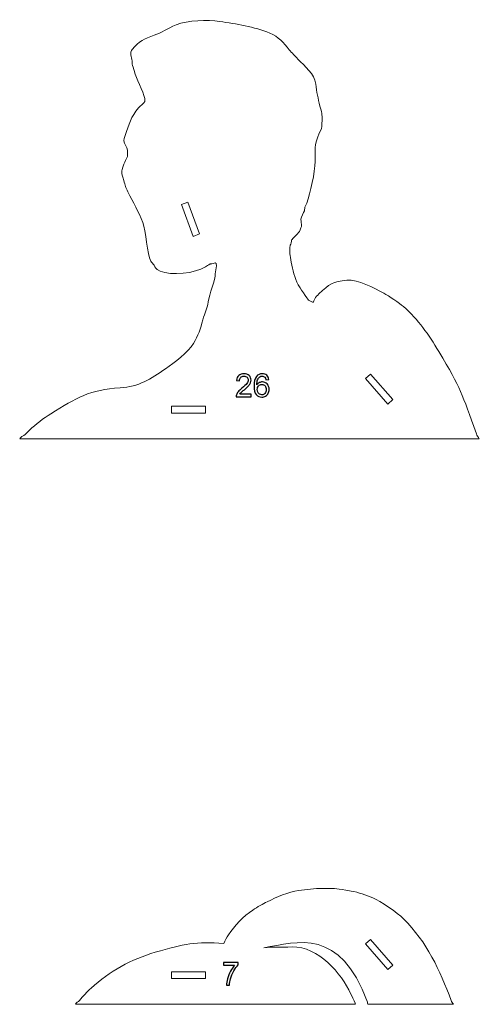
# Model space of a CAD drawing. Units: millimetres. Extents: x -2361 to 2361, y -408 to 408.
# Drawn here: x 387 to 590, y -408 to 27 of the extents above; entities that cross this region are included whole.
import ezdxf

# ---------------------------------------------------------------- set-up
doc = ezdxf.new("R2010")
doc.units = ezdxf.units.MM
doc.header["$MEASUREMENT"] = 0
doc.layers.add('Camada 1', color=7, linetype='Continuous')

msp = doc.modelspace()

# ---------------------------------------------------------------- linework, layer by layer
at = {"layer": 'Camada 1', "color": 250, "lineweight": 9}
for points, knots in [([(552.8249, -157.967), (552.8249, -157.967), (589.7234, -157.967), (589.7234, -157.967), (589.7234, -157.967), (589.2376, -157.2204), (588.6707, -156.4596), (588.4147, -155.7526), (588.4147, -155.7526), (581.9085, -137.7846), (581.8245, -135.9992), (571.8071, -119.3619), (571.8071, -119.3619), (567.3116, -111.8956), (562.7598, -105.2472), (556.1583, -99.4743), (556.1583, -99.4743), (554.3779, -97.9173), (549.7487, -94.8533), (547.4362, -93.5742), (547.4362, -93.5742), (543.4118, -91.3483), (536.0446, -87.4091), (531.1937, -87.8667), (531.1937, -87.8667), (524.8946, -88.4609), (523.4352, -89.4653), (518.8378, -93.8793), (518.8378, -93.8793), (518.1299, -94.559), (517.4067, -95.2003), (516.9621, -96.0807), (516.9621, -96.0807), (516.1919, -97.6057), (516.8521, -98.1844), (514.2008, -96.6145), (514.2008, -96.6145), (513.8694, -96.4183), (510.022, -90.5689), (509.6384, -89.862), (509.6384, -89.862), (507.9608, -86.7708), (507.1924, -83.3032), (506.565, -79.8884), (506.565, -79.8884), (505.9842, -76.7275), (505.5953, -75.6483), (506.1542, -72.3846), (506.1542, -72.3846), (506.2186, -72.0086), (506.44, -71.6735), (506.5251, -71.3016), (506.5251, -71.3016), (507.063, -68.9509), (505.8194, -71.1531), (508.798, -67.8649), (508.798, -67.8649), (509.4878, -67.1034), (510.1364, -66.586), (510.5142, -65.6398), (510.5142, -65.6398), (511.6467, -62.8033), (510.8551, -64.0832), (510.8565, -60.818), (510.8565, -60.818), (510.8569, -59.8899), (512.1292, -58.0265), (512.3615, -57.2028), (512.3615, -57.2028), (512.5688, -56.4678), (512.5004, -55.6938), (512.8098, -54.9482), (512.8098, -54.9482), (512.9853, -54.5253), (513.3714, -54.2055), (513.5215, -53.773), (513.5215, -53.773), (515.014, -49.4731), (517.0348, -39.9569), (517.182, -35.3609), (517.182, -35.3609), (517.3894, -28.8845), (516.1752, -29.373), (518.9831, -22.8151), (518.9831, -22.8151), (519.9939, -20.4543), (520.1162, -20.9951), (520.1654, -18.6335), (520.1654, -18.6335), (520.2507, -14.5377), (520.3724, -15.0786), (519.2545, -10.8464), (519.2545, -10.8464), (518.3966, -7.5985), (517.8409, -4.5366), (517.4188, -1.1819), (517.4188, -1.1819), (516.8134, 3.6292), (512.5793, 6.5976), (509.5255, 9.9485), (509.5255, 9.9485), (508.2621, 11.3349), (506.8272, 12.5822), (505.6637, 14.065), (505.6637, 14.065), (503.2917, 17.0877), (500.8285, 19.9076), (497.1501, 21.3902), (497.1501, 21.3902), (490.032, 24.2591), (482.432, 25.4302), (474.8738, 26.5558), (474.8738, 26.5558), (469.6994, 27.3264), (460.6866, 27.0866), (455.7501, 25.0654), (455.7501, 25.0654), (451.5572, 23.3486), (449.3207, 21.589), (446.01, 20.4218), (446.01, 20.4218), (441.545, 18.8476), (439.2824, 17.9856), (436.2362, 14.2147), (436.2362, 14.2147), (435.0567, 12.7546), (436.0113, 10.7157), (436.227, 9.1636), (436.227, 9.1636), (436.4312, 7.694), (435.7748, 8.9206), (436.7164, 6.2875), (436.7164, 6.2875), (437.1376, 5.1095), (437.4302, 3.6076), (437.5559, 3.2641), (437.5559, 3.2641), (438.8641, -0.3099), (442.0719, -5.9065), (441.8271, -8.7751), (441.8271, -8.7751), (441.7697, -9.4473), (439.5453, -11.0288), (439.0347, -11.6365), (439.0347, -11.6365), (435.7258, -15.5746), (434.8388, -19.0745), (433.1526, -23.8344), (433.1526, -23.8344), (431.7, -27.9348), (433.4704, -26.7602), (434.1098, -30.4251), (434.1098, -30.4251), (434.6787, -33.6863), (433.504, -33.9943), (432.6134, -36.5956), (432.6134, -36.5956), (431.192, -40.7471), (431.3891, -39.4871), (432.5356, -43.7077), (432.5356, -43.7077), (433.164, -46.0212), (433.3046, -46.7276), (434.3274, -48.8185), (434.3274, -48.8185), (436.5316, -53.3244), (439.1628, -57.642), (440.9756, -62.3192), (440.9756, -62.3192), (442.3381, -65.8346), (442.8902, -76.4609), (444.4818, -79.4156), (444.4818, -79.4156), (444.8536, -80.1059), (445.4915, -80.6193), (445.933, -81.2673), (445.933, -81.2673), (446.6075, -82.2575), (446.3446, -82.6847), (448.676, -83.7813), (448.676, -83.7813), (453.403, -86.0046), (464.203, -84.8484), (468.5894, -81.9505), (468.5894, -81.9505), (471.4545, -80.0576), (470.1739, -80.9904), (472.0599, -80.4209), (472.0599, -80.4209), (472.3914, -80.3208), (473.5708, -79.3769), (473.4636, -81.5009), (473.4636, -81.5009), (473.4045, -82.6708), (473.0086, -83.7705), (473.0025, -84.9547), (473.0025, -84.9547), (472.9886, -87.6376), (470.3829, -94.1037), (469.9061, -97.4018), (469.9061, -97.4018), (469.4267, -100.718), (468.4023, -101.8663), (467.4896, -105.4226), (467.4896, -105.4226), (466.5052, -109.2582), (465.4196, -112.3963), (463.3208, -115.8383), (463.3208, -115.8383), (461, -119.6444), (454.7448, -124.4228), (451.0354, -126.962), (451.0354, -126.962), (444.3359, -131.5479), (439.2327, -134.9511), (430.8814, -135.4254), (430.8814, -135.4254), (417.6498, -136.1768), (411.4864, -139.8701), (400.2409, -146.8754), (400.2409, -146.8754), (397.1025, -148.8305), (393.5408, -151.5505), (390.8911, -154.1331), (390.8911, -154.1331), (390.2367, -154.7708), (389.5872, -155.4138), (388.936, -156.0548), (388.936, -156.0548), (388.2726, -156.7078), (386.6133, -157.2521), (386.5088, -157.967), (386.5088, -157.967), (386.5088, -157.967), (552.8249, -157.967), (552.8249, -157.967)], [0, 0, 0, 0, 0.01666667, 0.01666667, 0.01666667, 0.01666667, 0.03333333, 0.03333333, 0.03333333, 0.03333333, 0.05, 0.05, 0.05, 0.05, 0.06666667, 0.06666667, 0.06666667, 0.06666667, 0.08333333, 0.08333333, 0.08333333, 0.08333333, 0.1, 0.1, 0.1, 0.1, 0.11666667, 0.11666667, 0.11666667, 0.11666667, 0.13333333, 0.13333333, 0.13333333, 0.13333333, 0.15, 0.15, 0.15, 0.15, 0.16666667, 0.16666667, 0.16666667, 0.16666667, 0.18333333, 0.18333333, 0.18333333, 0.18333333, 0.2, 0.2, 0.2, 0.2, 0.21666667, 0.21666667, 0.21666667, 0.21666667, 0.23333333, 0.23333333, 0.23333333, 0.23333333, 0.25, 0.25, 0.25, 0.25, 0.26666667, 0.26666667, 0.26666667, 0.26666667, 0.28333333, 0.28333333, 0.28333333, 0.28333333, 0.3, 0.3, 0.3, 0.3, 0.31666667, 0.31666667, 0.31666667, 0.31666667, 0.33333333, 0.33333333, 0.33333333, 0.33333333, 0.35, 0.35, 0.35, 0.35, 0.36666667, 0.36666667, 0.36666667, 0.36666667, 0.38333333, 0.38333333, 0.38333333, 0.38333333, 0.4, 0.4, 0.4, 0.4, 0.41666667, 0.41666667, 0.41666667, 0.41666667, 0.43333333, 0.43333333, 0.43333333, 0.43333333, 0.45, 0.45, 0.45, 0.45, 0.46666667, 0.46666667, 0.46666667, 0.46666667, 0.48333333, 0.48333333, 0.48333333, 0.48333333, 0.5, 0.5, 0.5, 0.5, 0.51666667, 0.51666667, 0.51666667, 0.51666667, 0.53333333, 0.53333333, 0.53333333, 0.53333333, 0.55, 0.55, 0.55, 0.55, 0.56666667, 0.56666667, 0.56666667, 0.56666667, 0.58333333, 0.58333333, 0.58333333, 0.58333333, 0.6, 0.6, 0.6, 0.6, 0.61666667, 0.61666667, 0.61666667, 0.61666667, 0.63333333, 0.63333333, 0.63333333, 0.63333333, 0.65, 0.65, 0.65, 0.65, 0.66666667, 0.66666667, 0.66666667, 0.66666667, 0.68333333, 0.68333333, 0.68333333, 0.68333333, 0.7, 0.7, 0.7, 0.7, 0.71666667, 0.71666667, 0.71666667, 0.71666667, 0.73333333, 0.73333333, 0.73333333, 0.73333333, 0.75, 0.75, 0.75, 0.75, 0.76666667, 0.76666667, 0.76666667, 0.76666667, 0.78333333, 0.78333333, 0.78333333, 0.78333333, 0.8, 0.8, 0.8, 0.8, 0.81666667, 0.81666667, 0.81666667, 0.81666667, 0.83333333, 0.83333333, 0.83333333, 0.83333333, 0.85, 0.85, 0.85, 0.85, 0.86666667, 0.86666667, 0.86666667, 0.86666667, 0.88333333, 0.88333333, 0.88333333, 0.88333333, 0.9, 0.9, 0.9, 0.9, 0.91666667, 0.91666667, 0.91666667, 0.91666667, 0.93333333, 0.93333333, 0.93333333, 0.93333333, 0.95, 0.95, 0.95, 0.95, 0.96666667, 0.96666667, 0.96666667, 0.96666667, 1, 1, 1, 1]), ([(460.8001, -53.3417), (460.8001, -53.3417), (465.9861, -67.4167), (465.9861, -67.4167), (465.9861, -67.4167), (465.9861, -67.4167), (463.1711, -68.4539), (463.1711, -68.4539), (463.1711, -68.4539), (463.1711, -68.4539), (457.9851, -54.3789), (457.9851, -54.3789), (457.9851, -54.3789), (457.9851, -54.3789), (460.8001, -53.3417), (460.8001, -53.3417)], [0, 0, 0, 0, 0.2, 0.2, 0.2, 0.2, 0.4, 0.4, 0.4, 0.4, 0.6, 0.6, 0.6, 0.6, 1, 1, 1, 1]), ([(551.5118, -140.6518), (551.5118, -140.6518), (549.2469, -142.619), (549.2469, -142.619), (549.2469, -142.619), (549.2469, -142.619), (539.4107, -131.2943), (539.4107, -131.2943), (539.4107, -131.2943), (539.4107, -131.2943), (541.6756, -129.3271), (541.6756, -129.3271), (541.6756, -129.3271), (541.6756, -129.3271), (551.5118, -140.6518), (551.5118, -140.6518)], [0, 0, 0, 0, 0.2, 0.2, 0.2, 0.2, 0.4, 0.4, 0.4, 0.4, 0.6, 0.6, 0.6, 0.6, 1, 1, 1, 1]), ([(468.6913, -143.5563), (468.6913, -143.5563), (468.6913, -146.5563), (468.6913, -146.5563), (468.6913, -146.5563), (468.6913, -146.5563), (453.6913, -146.5563), (453.6913, -146.5563), (453.6913, -146.5563), (453.6913, -146.5563), (453.6913, -143.5563), (453.6913, -143.5563), (453.6913, -143.5563), (453.6913, -143.5563), (468.6913, -143.5563), (468.6913, -143.5563)], [0, 0, 0, 0, 0.2, 0.2, 0.2, 0.2, 0.4, 0.4, 0.4, 0.4, 0.6, 0.6, 0.6, 0.6, 1, 1, 1, 1]), ([(535.021, -407.967), (534.9237, -407.7915), (534.8388, -407.6186), (534.7843, -407.4517), (534.7843, -407.4517), (534.2998, -405.9676), (533.4508, -404.6651), (532.821, -403.243), (532.821, -403.243), (528.8709, -394.3231), (518.46, -382.2657), (506.9279, -382.6061), (506.9279, -382.6061), (501.6301, -382.7625), (498.6552, -382.4428), (494.3931, -383.0116), (494.3931, -383.0116), (509.3743, -380.3811), (528.2145, -373.8771), (540.2372, -406.9735), (540.2372, -406.9735), (540.34, -407.2564), (540.398, -407.6066), (540.444, -407.967), (540.444, -407.967), (540.444, -407.967), (578.2786, -407.967), (578.2786, -407.967), (578.2786, -407.967), (577.8903, -407.4133), (577.4879, -406.8554), (577.301, -406.3536), (577.301, -406.3536), (572.268, -392.8447), (566.5996, -380.4916), (556.1845, -370.1711), (556.1845, -370.1711), (553.5108, -367.5217), (545.8687, -362.1236), (542.6591, -360.9327), (542.6591, -360.9327), (539.5291, -359.7714), (536.3766, -358.4092), (533.0753, -357.884), (533.0753, -357.884), (525.9212, -356.7458), (527.6019, -356.7922), (520.4522, -356.7307), (520.4522, -356.7307), (516.8953, -356.7001), (513.3541, -357.2231), (509.8282, -357.7017), (509.8282, -357.7017), (505.4966, -358.2897), (499.8149, -360.6015), (495.9527, -362.6431), (495.9527, -362.6431), (494.0545, -363.6465), (491.6929, -364.8885), (489.5314, -366.2921), (489.5314, -366.2921), (485.6066, -368.8405), (481.2862, -373.4055), (478.8214, -377.2401), (478.8214, -377.2401), (478.047, -378.4449), (477.3329, -379.7508), (476.7742, -381.1201), (476.7742, -381.1201), (464.5856, -379.999), (459.0212, -381.4118), (446.4149, -384.974), (446.4149, -384.974), (435.9114, -387.942), (426.1453, -393.4941), (418.0482, -400.8139), (418.0482, -400.8139), (416.21, -402.4757), (414.5263, -404.4265), (412.8988, -406.2927), (412.8988, -406.2927), (412.3943, -406.8712), (411.396, -407.2892), (411.1942, -407.967), (411.1942, -407.967), (411.1942, -407.967), (535.021, -407.967), (535.021, -407.967)], [0, 0, 0, 0, 0.04347826, 0.04347826, 0.04347826, 0.04347826, 0.08695652, 0.08695652, 0.08695652, 0.08695652, 0.13043478, 0.13043478, 0.13043478, 0.13043478, 0.17391304, 0.17391304, 0.17391304, 0.17391304, 0.2173913, 0.2173913, 0.2173913, 0.2173913, 0.26086957, 0.26086957, 0.26086957, 0.26086957, 0.30434783, 0.30434783, 0.30434783, 0.30434783, 0.34782609, 0.34782609, 0.34782609, 0.34782609, 0.39130435, 0.39130435, 0.39130435, 0.39130435, 0.43478261, 0.43478261, 0.43478261, 0.43478261, 0.47826087, 0.47826087, 0.47826087, 0.47826087, 0.52173913, 0.52173913, 0.52173913, 0.52173913, 0.56521739, 0.56521739, 0.56521739, 0.56521739, 0.60869565, 0.60869565, 0.60869565, 0.60869565, 0.65217391, 0.65217391, 0.65217391, 0.65217391, 0.69565217, 0.69565217, 0.69565217, 0.69565217, 0.73913043, 0.73913043, 0.73913043, 0.73913043, 0.7826087, 0.7826087, 0.7826087, 0.7826087, 0.82608696, 0.82608696, 0.82608696, 0.82608696, 0.86956522, 0.86956522, 0.86956522, 0.86956522, 0.91304348, 0.91304348, 0.91304348, 0.91304348, 1, 1, 1, 1]), ([(551.5118, -390.6518), (551.5118, -390.6518), (549.2469, -392.619), (549.2469, -392.619), (549.2469, -392.619), (549.2469, -392.619), (539.4107, -381.2943), (539.4107, -381.2943), (539.4107, -381.2943), (539.4107, -381.2943), (541.6756, -379.3271), (541.6756, -379.3271), (541.6756, -379.3271), (541.6756, -379.3271), (551.5118, -390.6518), (551.5118, -390.6518)], [0, 0, 0, 0, 0.2, 0.2, 0.2, 0.2, 0.4, 0.4, 0.4, 0.4, 0.6, 0.6, 0.6, 0.6, 1, 1, 1, 1]), ([(468.6913, -393.5563), (468.6913, -393.5563), (468.6913, -396.5563), (468.6913, -396.5563), (468.6913, -396.5563), (468.6913, -396.5563), (453.6913, -396.5563), (453.6913, -396.5563), (453.6913, -396.5563), (453.6913, -396.5563), (453.6913, -393.5563), (453.6913, -393.5563), (453.6913, -393.5563), (453.6913, -393.5563), (468.6913, -393.5563), (468.6913, -393.5563)], [0, 0, 0, 0, 0.2, 0.2, 0.2, 0.2, 0.4, 0.4, 0.4, 0.4, 0.6, 0.6, 0.6, 0.6, 1, 1, 1, 1])]:
    msp.add_open_spline(points, degree=3, knots=knots, dxfattribs=at)
at = {"layer": 'Camada 1', "color": 114}
for points, knots in [([(488.8412, -138.1827), (488.8412, -138.1827), (488.8412, -139.3671), (488.8412, -139.3671), (488.8412, -139.3671), (488.8412, -139.3671), (482.1577, -139.3671), (482.1577, -139.3671), (482.1577, -139.3671), (482.1483, -139.0686), (482.1977, -138.7819), (482.3034, -138.5046), (482.3034, -138.5046), (482.475, -138.0511), (482.7499, -137.6022), (483.1283, -137.1628), (483.1283, -137.1628), (483.5066, -136.7233), (484.0471, -136.2157), (484.7498, -135.64), (484.7498, -135.64), (485.8425, -134.7399), (486.5851, -134.0279), (486.9729, -133.5015), (486.9729, -133.5015), (487.363, -132.9751), (487.558, -132.4769), (487.558, -132.0068), (487.558, -132.0068), (487.558, -131.5157), (487.3818, -131.1021), (487.0293, -130.7637), (487.0293, -130.7637), (486.6768, -130.4276), (486.2162, -130.2584), (485.6498, -130.2584), (485.6498, -130.2584), (485.0506, -130.2584), (484.5712, -130.437), (484.2116, -130.7942), (484.2116, -130.7942), (483.8521, -131.1491), (483.6711, -131.6426), (483.6664, -132.2747), (483.6664, -132.2747), (483.6664, -132.2747), (482.3974, -132.1478), (482.3974, -132.1478), (482.3974, -132.1478), (482.4844, -131.1984), (482.8134, -130.4746), (483.3821, -129.9764), (483.3821, -129.9764), (483.9531, -129.4782), (484.7169, -129.2291), (485.678, -129.2291), (485.678, -129.2291), (486.6462, -129.2291), (487.4147, -129.497), (487.9787, -130.0352), (487.9787, -130.0352), (488.545, -130.5733), (488.8271, -131.2407), (488.8271, -132.035), (488.8271, -132.035), (488.8271, -132.4393), (488.7448, -132.8364), (488.5779, -133.2265), (488.5779, -133.2265), (488.4134, -133.619), (488.1385, -134.0302), (487.7554, -134.4626), (487.7554, -134.4626), (487.37, -134.8927), (486.7332, -135.4872), (485.8449, -136.2392), (485.8449, -136.2392), (485.0999, -136.8643), (484.6205, -137.2873), (484.409, -137.5106), (484.409, -137.5106), (484.1975, -137.7338), (484.0236, -137.9571), (483.885, -138.1827), (483.885, -138.1827), (483.885, -138.1827), (488.8412, -138.1827), (488.8412, -138.1827)], [0, 0, 0, 0, 0.04347826, 0.04347826, 0.04347826, 0.04347826, 0.08695652, 0.08695652, 0.08695652, 0.08695652, 0.13043478, 0.13043478, 0.13043478, 0.13043478, 0.17391304, 0.17391304, 0.17391304, 0.17391304, 0.2173913, 0.2173913, 0.2173913, 0.2173913, 0.26086957, 0.26086957, 0.26086957, 0.26086957, 0.30434783, 0.30434783, 0.30434783, 0.30434783, 0.34782609, 0.34782609, 0.34782609, 0.34782609, 0.39130435, 0.39130435, 0.39130435, 0.39130435, 0.43478261, 0.43478261, 0.43478261, 0.43478261, 0.47826087, 0.47826087, 0.47826087, 0.47826087, 0.52173913, 0.52173913, 0.52173913, 0.52173913, 0.56521739, 0.56521739, 0.56521739, 0.56521739, 0.60869565, 0.60869565, 0.60869565, 0.60869565, 0.65217391, 0.65217391, 0.65217391, 0.65217391, 0.69565217, 0.69565217, 0.69565217, 0.69565217, 0.73913043, 0.73913043, 0.73913043, 0.73913043, 0.7826087, 0.7826087, 0.7826087, 0.7826087, 0.82608696, 0.82608696, 0.82608696, 0.82608696, 0.86956522, 0.86956522, 0.86956522, 0.86956522, 0.91304348, 0.91304348, 0.91304348, 0.91304348, 1, 1, 1, 1]), ([(496.6268, -131.7389), (496.6268, -131.7389), (495.4, -131.8376), (495.4, -131.8376), (495.4, -131.8376), (495.2896, -131.3512), (495.1321, -130.9963), (494.9277, -130.7754), (494.9277, -130.7754), (494.5916, -130.4206), (494.1757, -130.2443), (493.6822, -130.2443), (493.6822, -130.2443), (493.285, -130.2443), (492.9325, -130.3548), (492.6294, -130.5757), (492.6294, -130.5757), (492.2393, -130.86), (491.9338, -131.2736), (491.7058, -131.8188), (491.7058, -131.8188), (491.4802, -132.3664), (491.3627, -133.1443), (491.3533, -134.1524), (491.3533, -134.1524), (491.6518, -133.6989), (492.0184, -133.3605), (492.4508, -133.1419), (492.4508, -133.1419), (492.8832, -132.921), (493.3344, -132.8106), (493.8091, -132.8106), (493.8091, -132.8106), (494.6363, -132.8106), (495.3413, -133.1161), (495.9241, -133.7247), (495.9241, -133.7247), (496.5045, -134.3334), (496.796, -135.1183), (496.796, -136.0841), (496.796, -136.0841), (496.796, -136.7186), (496.6597, -137.3061), (496.387, -137.8513), (496.387, -137.8513), (496.1121, -138.3965), (495.7384, -138.8125), (495.259, -139.1015), (495.259, -139.1015), (494.782, -139.3906), (494.2391, -139.5363), (493.6328, -139.5363), (493.6328, -139.5363), (492.6012, -139.5363), (491.7575, -139.1556), (491.1042, -138.3965), (491.1042, -138.3965), (490.4533, -137.6375), (490.1266, -136.3849), (490.1266, -134.6412), (490.1266, -134.6412), (490.1266, -132.6907), (490.4885, -131.2713), (491.21, -130.3853), (491.21, -130.3853), (491.8398, -129.6145), (492.6881, -129.2291), (493.7574, -129.2291), (493.7574, -129.2291), (494.5517, -129.2291), (495.205, -129.4524), (495.7126, -129.8965), (495.7126, -129.8965), (496.2202, -130.3407), (496.5257, -130.954), (496.6268, -131.7389)], [0, 0, 0, 0, 0.05, 0.05, 0.05, 0.05, 0.1, 0.1, 0.1, 0.1, 0.15, 0.15, 0.15, 0.15, 0.2, 0.2, 0.2, 0.2, 0.25, 0.25, 0.25, 0.25, 0.3, 0.3, 0.3, 0.3, 0.35, 0.35, 0.35, 0.35, 0.4, 0.4, 0.4, 0.4, 0.45, 0.45, 0.45, 0.45, 0.5, 0.5, 0.5, 0.5, 0.55, 0.55, 0.55, 0.55, 0.6, 0.6, 0.6, 0.6, 0.65, 0.65, 0.65, 0.65, 0.7, 0.7, 0.7, 0.7, 0.75, 0.75, 0.75, 0.75, 0.8, 0.8, 0.8, 0.8, 0.85, 0.85, 0.85, 0.85, 0.9, 0.9, 0.9, 0.9, 1, 1, 1, 1]), ([(491.5507, -136.0959), (491.5507, -136.5236), (491.6424, -136.9325), (491.8233, -137.3226), (491.8233, -137.3226), (492.0043, -137.7127), (492.2581, -138.0088), (492.58, -138.2132), (492.58, -138.2132), (492.9043, -138.4177), (493.2474, -138.5211), (493.6117, -138.5211), (493.6117, -138.5211), (494.1404, -138.5211), (494.5916, -138.3096), (494.9653, -137.8866), (494.9653, -137.8866), (495.3389, -137.4636), (495.5269, -136.8902), (495.5269, -136.164), (495.5269, -136.164), (495.5269, -135.4661), (495.3413, -134.9162), (494.9723, -134.5143), (494.9723, -134.5143), (494.6034, -134.1125), (494.1334, -133.9104), (493.5623, -133.9104), (493.5623, -133.9104), (493.003, -133.9104), (492.526, -134.1125), (492.1359, -134.5143), (492.1359, -134.5143), (491.7458, -134.9162), (491.5507, -135.4426), (491.5507, -136.0959)], [0, 0, 0, 0, 0.1, 0.1, 0.1, 0.1, 0.2, 0.2, 0.2, 0.2, 0.3, 0.3, 0.3, 0.3, 0.4, 0.4, 0.4, 0.4, 0.5, 0.5, 0.5, 0.5, 0.6, 0.6, 0.6, 0.6, 0.7, 0.7, 0.7, 0.7, 0.8, 0.8, 0.8, 0.8, 1, 1, 1, 1]), ([(476.5703, -390.7327), (476.5703, -390.7327), (476.5703, -389.5483), (476.5703, -389.5483), (476.5703, -389.5483), (476.5703, -389.5483), (483.0987, -389.5483), (483.0987, -389.5483), (483.0987, -389.5483), (483.0987, -389.5483), (483.0987, -390.5071), (483.0987, -390.5071), (483.0987, -390.5071), (482.4571, -391.191), (481.8179, -392.1004), (481.1881, -393.2355), (481.1881, -393.2355), (480.5559, -394.3706), (480.0695, -395.5385), (479.724, -396.7394), (479.724, -396.7394), (479.4773, -397.583), (479.3175, -398.5113), (479.2493, -399.5171), (479.2493, -399.5171), (479.2493, -399.5171), (477.9803, -399.5171), (477.9803, -399.5171), (477.9803, -399.5171), (477.9944, -398.7228), (478.1495, -397.7616), (478.448, -396.636), (478.448, -396.636), (478.7464, -395.508), (479.1718, -394.4223), (479.7287, -393.3765), (479.7287, -393.3765), (480.2857, -392.3307), (480.8779, -391.4495), (481.5053, -390.7327), (481.5053, -390.7327), (481.5053, -390.7327), (476.5703, -390.7327), (476.5703, -390.7327)], [0, 0, 0, 0, 0.08333333, 0.08333333, 0.08333333, 0.08333333, 0.16666667, 0.16666667, 0.16666667, 0.16666667, 0.25, 0.25, 0.25, 0.25, 0.33333333, 0.33333333, 0.33333333, 0.33333333, 0.41666667, 0.41666667, 0.41666667, 0.41666667, 0.5, 0.5, 0.5, 0.5, 0.58333333, 0.58333333, 0.58333333, 0.58333333, 0.66666667, 0.66666667, 0.66666667, 0.66666667, 0.75, 0.75, 0.75, 0.75, 0.83333333, 0.83333333, 0.83333333, 0.83333333, 1, 1, 1, 1])]:
    msp.add_open_spline(points, degree=3, knots=knots, dxfattribs=at)

doc.saveas('drawing.dxf')
